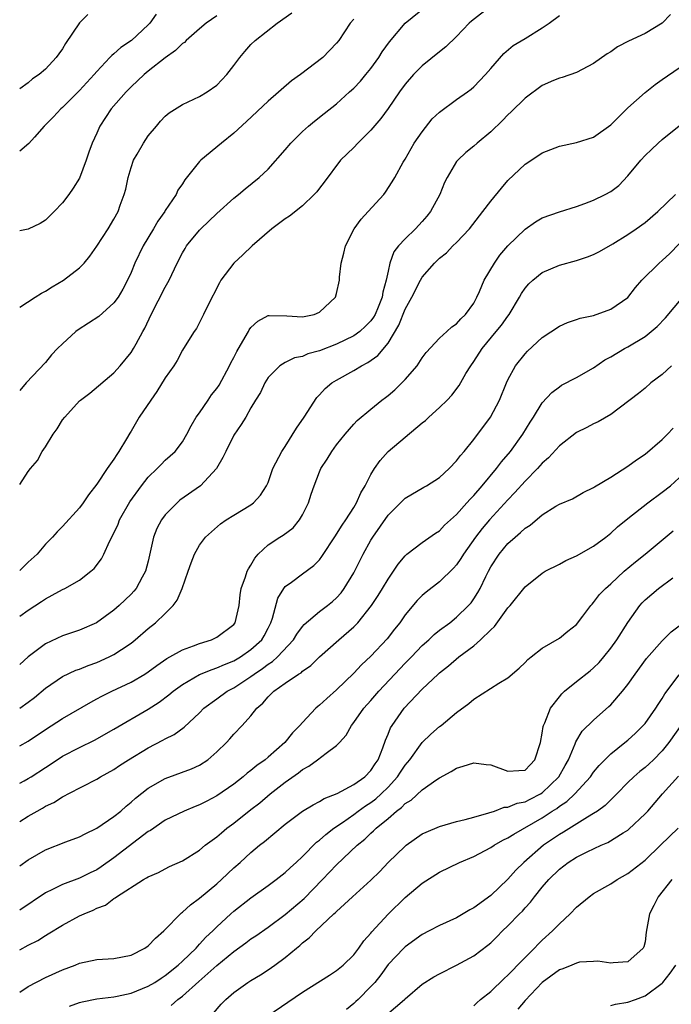
# Model space of a CAD drawing. Units: inches. Extents: x 2562000 to 2565000, y 1521000 to 1524000.
# Drawn here: x 2562000 to 2562076, y 1523666 to 1523781 of the extents above; entities that cross this region are included whole.
import ezdxf

# ---------------------------------------------------------------- set-up
doc = ezdxf.new("R2010")
doc.units = ezdxf.units.IN
doc.header["$MEASUREMENT"] = 0
doc.layers.add('LD25621521_2ft', color=254, linetype='Continuous')

msp = doc.modelspace()

# ---------------------------------------------------------------- linework, layer by layer
at = {"layer": 'LD25621521_2ft'}
for points, elevation in [([(2562000, 1523727.13), (2562001, 1523728.64), (2562001.27, 1523729), (2562002.06, 1523729.94), (2562002.62, 1523731), (2562003, 1523731.55), (2562003.9, 1523733), (2562004.38, 1523733.62), (2562005, 1523734.68), (2562005.25, 1523735), (2562007, 1523736.9), (2562007.11, 1523737), (2562008.19, 1523737.81), (2562011, 1523740.17), (2562011.73, 1523741), (2562013, 1523742.54), (2562013.27, 1523743), (2562013.58, 1523743.58), (2562014.37, 1523745), (2562014.61, 1523745.39), (2562015.36, 1523747), (2562017, 1523750.19), (2562017.45, 1523751), (2562018.4, 1523753), (2562019, 1523754.18), (2562019.3, 1523754.7), (2562019.49, 1523755), (2562021, 1523756.83), (2562021.16, 1523757), (2562023, 1523758.77), (2562025, 1523760.58), (2562025.53, 1523761), (2562026.32, 1523761.68), (2562027.97, 1523763), (2562029, 1523763.96), (2562031, 1523766.22), (2562031.64, 1523767), (2562033, 1523768.35), (2562033.73, 1523769), (2562034.42, 1523769.58), (2562035.55, 1523770.45), (2562037, 1523771.61), (2562038.52, 1523773), (2562039, 1523773.42), (2562039.77, 1523774.23), (2562040.42, 1523775), (2562041, 1523775.73), (2562041.93, 1523777), (2562042.32, 1523777.68), (2562043.16, 1523778.84), (2562045.01, 1523781), (2562047.46, 1523783)], 8230), ([(2562054.99, 1523783), (2562052.74, 1523781.26), (2562052.46, 1523781), (2562051, 1523779.46), (2562049.74, 1523778.26), (2562049, 1523777.68), (2562047, 1523776.01), (2562045.99, 1523775), (2562045, 1523773.87), (2562044.34, 1523773), (2562043, 1523771.06), (2562042.14, 1523769.86), (2562041, 1523768.52), (2562039.47, 1523767), (2562039, 1523766.48), (2562037.47, 1523765), (2562035.55, 1523762.45), (2562035, 1523761.76), (2562034.68, 1523761.32), (2562034.39, 1523761), (2562033, 1523759.69), (2562031.51, 1523758.49), (2562031, 1523758.17), (2562029.44, 1523757), (2562027.15, 1523755), (2562026.05, 1523753.95), (2562025, 1523753), (2562023.49, 1523751), (2562023.31, 1523750.69), (2562021.87, 1523747.87), (2562021.47, 1523747), (2562020.63, 1523745.37), (2562020.38, 1523745), (2562019.13, 1523743), (2562019, 1523742.81), (2562018.39, 1523741.61), (2562017.99, 1523741), (2562017, 1523739.61), (2562016.01, 1523737.99), (2562015.29, 1523737), (2562013.96, 1523735), (2562013, 1523733.38), (2562012.85, 1523733.15), (2562012.48, 1523732.48), (2562011.59, 1523731), (2562011.34, 1523730.66), (2562011, 1523730.08), (2562010.22, 1523729), (2562009, 1523727.17), (2562008.05, 1523725.95), (2562007.42, 1523725), (2562007, 1523724.41), (2562005, 1523722.25), (2562004.38, 1523721.62), (2562003.84, 1523721), (2562003, 1523720.16), (2562002.03, 1523719), (2562001, 1523718.08), (2562000, 1523717.11)], 8228), ([(2562000, 1523747.86), (2562001.82, 1523749), (2562002.53, 1523749.47), (2562003, 1523749.71), (2562003.79, 1523750.21), (2562005.1, 1523751), (2562007, 1523752.45), (2562007.51, 1523753), (2562008.2, 1523753.8), (2562009, 1523754.96), (2562010.31, 1523757), (2562011, 1523758.13), (2562011.49, 1523759), (2562011.74, 1523759.74), (2562012.21, 1523761), (2562012.38, 1523761.62), (2562012.65, 1523763), (2562013, 1523764.17), (2562013.3, 1523765), (2562013.73, 1523765.73), (2562014.44, 1523767), (2562015, 1523767.84), (2562015.96, 1523769), (2562016.44, 1523769.56), (2562017, 1523770.15), (2562017.46, 1523770.54), (2562019, 1523771.52), (2562021, 1523772.44), (2562021.9, 1523773), (2562023, 1523773.77), (2562023.61, 1523774.39), (2562024.17, 1523775), (2562025, 1523776.07), (2562025.69, 1523777), (2562026.29, 1523777.71), (2562027, 1523778.52), (2562027.48, 1523779), (2562030.06, 1523781), (2562031.78, 1523782.22)], 8234), ([(2562015.94, 1523782.06), (2562015.18, 1523781), (2562015, 1523780.81), (2562013.05, 1523779), (2562011.82, 1523778.18), (2562011, 1523777.43), (2562010.75, 1523777.25), (2562010.54, 1523777), (2562009, 1523775.37), (2562008.71, 1523775), (2562007, 1523773.13), (2562005, 1523771.18), (2562004.8, 1523771), (2562003.94, 1523770.06), (2562002.87, 1523769), (2562001.71, 1523767.71), (2562001.05, 1523766.95), (2562000, 1523766.05)], 8238), ([(2562007.96, 1523782.04), (2562007, 1523781.05), (2562005.36, 1523778.64), (2562005, 1523778.01), (2562004.58, 1523777.42), (2562004.27, 1523777), (2562003, 1523775.63), (2562002.26, 1523775), (2562001.5, 1523774.5), (2562001, 1523774.04), (2562000, 1523773.33)], 8240), ([(2562075.99, 1523782.01), (2562075.02, 1523781), (2562073, 1523779.82), (2562071.08, 1523778.92), (2562069.77, 1523778.23), (2562069, 1523777.68), (2562068.58, 1523777.42), (2562067, 1523776.29), (2562065, 1523775.26), (2562063.33, 1523774.67), (2562063, 1523774.58), (2562062.31, 1523774.31), (2562061, 1523773.72), (2562059, 1523772.27), (2562057.36, 1523770.64), (2562057, 1523770.32), (2562056.36, 1523769.64), (2562055, 1523768.32), (2562053.41, 1523767), (2562053, 1523766.63), (2562052.08, 1523765.92), (2562051.13, 1523765), (2562051, 1523764.85), (2562049.91, 1523763), (2562049.6, 1523762.4), (2562049.03, 1523761), (2562047.97, 1523759), (2562047.54, 1523758.46), (2562047, 1523757.85), (2562046.2, 1523757), (2562045, 1523755.84), (2562044.22, 1523755), (2562043.68, 1523754.32), (2562043.21, 1523753), (2562043, 1523752.04), (2562042.79, 1523751), (2562042.4, 1523749.6), (2562042.32, 1523749), (2562041.86, 1523747.86), (2562041.49, 1523747), (2562041.32, 1523746.68), (2562041, 1523746.24), (2562040.38, 1523745.62), (2562039.71, 1523745), (2562039, 1523744.48), (2562037, 1523743.52), (2562035, 1523742.76), (2562033.62, 1523742.38), (2562033, 1523742.1), (2562032.08, 1523741.92), (2562031, 1523741.38), (2562030.35, 1523741), (2562029, 1523739.63), (2562028.6, 1523739), (2562028.1, 1523737.9), (2562027.52, 1523737), (2562027, 1523736.09), (2562026.41, 1523735), (2562025.87, 1523734.13), (2562025, 1523732.88), (2562024.06, 1523731), (2562023.72, 1523730.28), (2562022.96, 1523729), (2562021.09, 1523727), (2562018.71, 1523725.29), (2562018.37, 1523725), (2562017, 1523723.61), (2562016.54, 1523723), (2562016.01, 1523721.99), (2562015.62, 1523721), (2562015.25, 1523719.25), (2562015, 1523718.18), (2562014.7, 1523717), (2562014.31, 1523716.31), (2562013.6, 1523715), (2562013.33, 1523714.67), (2562013, 1523714.32), (2562011.61, 1523713), (2562011, 1523712.46), (2562008.95, 1523711), (2562007, 1523710.14), (2562005, 1523709.45), (2562003, 1523708.53), (2562001, 1523707.02), (2562000, 1523706.11)], 8224), ([(2562000, 1523711.77), (2562001, 1523712.47), (2562002.53, 1523713.47), (2562003, 1523713.8), (2562003.8, 1523714.2), (2562005, 1523714.86), (2562005.28, 1523715), (2562007, 1523715.97), (2562008.32, 1523717), (2562008.68, 1523717.32), (2562009.55, 1523718.45), (2562009.82, 1523719), (2562010.47, 1523720.47), (2562010.84, 1523721.16), (2562011.48, 1523722.52), (2562011.66, 1523723), (2562012.87, 1523725.13), (2562014.21, 1523727), (2562015, 1523728), (2562016.04, 1523729), (2562016.51, 1523729.49), (2562017, 1523729.98), (2562018.15, 1523731), (2562019, 1523732.11), (2562019.52, 1523733), (2562020.03, 1523733.97), (2562020.62, 1523735), (2562021, 1523735.51), (2562022, 1523737), (2562022.41, 1523737.59), (2562023, 1523738.33), (2562023.27, 1523738.73), (2562024.5, 1523741), (2562024.66, 1523741.34), (2562025, 1523741.96), (2562025.35, 1523742.65), (2562026.34, 1523744.34), (2562026.7, 1523745), (2562026.79, 1523745.21), (2562027, 1523745.48), (2562027.79, 1523746.21), (2562029, 1523746.86), (2562029.12, 1523746.88), (2562031.17, 1523746.83), (2562033, 1523746.7), (2562034.36, 1523747), (2562035, 1523747.28), (2562036.87, 1523749), (2562037, 1523749.45), (2562037.32, 1523751), (2562037.34, 1523751.34), (2562037.52, 1523753), (2562037.84, 1523754.16), (2562038.02, 1523755), (2562039.04, 1523757), (2562039.87, 1523758.13), (2562040.69, 1523759), (2562042.51, 1523761), (2562042.72, 1523761.28), (2562043.5, 1523762.5), (2562043.8, 1523763), (2562044.77, 1523764.77), (2562045, 1523765.14), (2562046.06, 1523767), (2562047, 1523768.33), (2562048.17, 1523769.83), (2562049, 1523770.63), (2562051, 1523772.11), (2562052.28, 1523773), (2562052.69, 1523773.31), (2562053, 1523773.57), (2562054.39, 1523775), (2562055, 1523775.73), (2562056.52, 1523777.48), (2562057.59, 1523778.41), (2562059, 1523779.23), (2562061, 1523780.46), (2562061.81, 1523781), (2562063, 1523781.92)], 8226), ([(2562023, 1523781.87), (2562021.76, 1523781), (2562021, 1523780.36), (2562019.45, 1523779), (2562019.23, 1523778.77), (2562019, 1523778.62), (2562018.2, 1523777.8), (2562017, 1523776.97), (2562015, 1523775.39), (2562014.54, 1523775), (2562013, 1523773.57), (2562012.43, 1523773), (2562010.69, 1523771), (2562009.35, 1523769), (2562009, 1523768.18), (2562008.45, 1523767), (2562008.07, 1523765.93), (2562007.77, 1523765), (2562007, 1523762.93), (2562006.25, 1523761.75), (2562005.75, 1523761), (2562005, 1523760.02), (2562004.03, 1523759), (2562003, 1523758), (2562002.38, 1523757.62), (2562001, 1523756.97), (2562000, 1523756.76)], 8236), ([(2562039, 1523781.46), (2562038.59, 1523781), (2562037.24, 1523779), (2562037, 1523778.67), (2562035.37, 1523777), (2562032.8, 1523775), (2562031.74, 1523774.26), (2562029, 1523771.91), (2562026.49, 1523769.51), (2562025, 1523768.15), (2562023.57, 1523767), (2562021.14, 1523765), (2562021, 1523764.85), (2562019.28, 1523762.72), (2562019, 1523762.25), (2562018.48, 1523761.52), (2562018.25, 1523761), (2562017, 1523759.12), (2562016.94, 1523759), (2562016.12, 1523757.88), (2562015.62, 1523757), (2562014.42, 1523755), (2562013.46, 1523753), (2562013, 1523751.9), (2562012.6, 1523751), (2562012.05, 1523749.95), (2562011.48, 1523749), (2562011, 1523748.36), (2562009.23, 1523746.77), (2562006.81, 1523745.19), (2562006.55, 1523745), (2562005, 1523743.57), (2562004.41, 1523743), (2562003.73, 1523742.27), (2562003, 1523741.38), (2562000.76, 1523739), (2562000, 1523738.13)], 8232), ([(2562000, 1523701.01), (2562001, 1523701.73), (2562001.72, 1523702.28), (2562003, 1523703.34), (2562005, 1523704.7), (2562006.56, 1523705.44), (2562007, 1523705.58), (2562008, 1523706), (2562009, 1523706.35), (2562010.46, 1523707), (2562011, 1523707.27), (2562011.87, 1523707.87), (2562013, 1523708.62), (2562013.49, 1523709), (2562015, 1523710.33), (2562015.87, 1523711), (2562017, 1523712.09), (2562017.9, 1523713), (2562018.38, 1523713.62), (2562018.95, 1523715), (2562019.67, 1523717), (2562020, 1523718), (2562020.41, 1523719), (2562021, 1523720.07), (2562021.7, 1523721), (2562023.46, 1523722.54), (2562024.12, 1523723), (2562025, 1523723.56), (2562027, 1523724.78), (2562027.31, 1523725), (2562028.12, 1523725.88), (2562028.82, 1523727), (2562029, 1523727.39), (2562029.56, 1523729), (2562030.62, 1523731), (2562031, 1523731.56), (2562032.3, 1523733.7), (2562033.21, 1523735), (2562034.69, 1523737.31), (2562035, 1523737.61), (2562035.66, 1523738.34), (2562036.45, 1523739), (2562037, 1523739.34), (2562039, 1523740.45), (2562039.91, 1523741), (2562040.63, 1523741.37), (2562041.81, 1523742.19), (2562043, 1523743.66), (2562044.25, 1523745.75), (2562045, 1523747.62), (2562045.79, 1523749), (2562046.79, 1523751), (2562047, 1523751.36), (2562048.41, 1523753), (2562049, 1523753.57), (2562049.81, 1523754.19), (2562050.58, 1523755), (2562051, 1523755.4), (2562052.5, 1523757), (2562054.06, 1523759), (2562055, 1523760.24), (2562056.24, 1523761.76), (2562057, 1523762.62), (2562059, 1523764.53), (2562060.49, 1523765.51), (2562061, 1523765.87), (2562063, 1523766.66), (2562065, 1523767.06), (2562067, 1523767.68), (2562069, 1523769.14), (2562071, 1523771.13), (2562073, 1523772.9), (2562074.17, 1523773.83), (2562075, 1523774.42), (2562077, 1523775.79)], 8222), ([(2562000, 1523696.62), (2562001, 1523697.17), (2562003, 1523698.52), (2562005, 1523699.82), (2562008.29, 1523701.71), (2562009, 1523702.09), (2562009.58, 1523702.42), (2562010.75, 1523703), (2562013, 1523704.06), (2562014.6, 1523705), (2562015, 1523705.26), (2562015.99, 1523706.01), (2562017.18, 1523706.82), (2562017.52, 1523707), (2562019, 1523707.83), (2562020.28, 1523708.28), (2562021, 1523708.57), (2562022.4, 1523709), (2562023, 1523709.29), (2562025, 1523710.79), (2562025.17, 1523711), (2562025.63, 1523713), (2562025.75, 1523714.25), (2562025.87, 1523715), (2562026.37, 1523716.37), (2562026.57, 1523717), (2562026.71, 1523717.29), (2562027, 1523717.72), (2562027.45, 1523718.55), (2562027.82, 1523719), (2562029, 1523720.09), (2562030.37, 1523721), (2562030.76, 1523721.24), (2562031.92, 1523722.08), (2562032.66, 1523723), (2562033, 1523723.6), (2562033.7, 1523725), (2562034.01, 1523725.99), (2562034.37, 1523727), (2562035, 1523728.63), (2562035.17, 1523729), (2562035.89, 1523730.11), (2562036.43, 1523731), (2562037, 1523731.78), (2562037.98, 1523733), (2562039, 1523734.18), (2562039.4, 1523734.6), (2562041, 1523735.95), (2562042.29, 1523737), (2562042.71, 1523737.29), (2562043, 1523737.52), (2562043.79, 1523738.21), (2562044.61, 1523739), (2562045, 1523739.39), (2562046.4, 1523741), (2562047, 1523741.92), (2562047.45, 1523742.55), (2562049, 1523744.22), (2562049.87, 1523745), (2562050.44, 1523745.56), (2562051, 1523745.89), (2562051.5, 1523746.5), (2562052.03, 1523747), (2562053, 1523748.33), (2562053.37, 1523749), (2562053.68, 1523749.68), (2562054.24, 1523751), (2562055.41, 1523753), (2562056.07, 1523753.93), (2562057, 1523755.01), (2562059, 1523756.97), (2562060.2, 1523757.8), (2562061, 1523758.26), (2562063, 1523758.99), (2562065, 1523759.62), (2562065.96, 1523759.96), (2562067, 1523760.35), (2562068.33, 1523761), (2562069, 1523761.36), (2562069.94, 1523762.06), (2562071, 1523763.17), (2562072.53, 1523765), (2562073, 1523765.54), (2562073.77, 1523766.24), (2562074.54, 1523767), (2562075, 1523767.43), (2562076.97, 1523769.03)], 8220), ([(2562000, 1523692.24), (2562000.52, 1523692.52), (2562001, 1523692.79), (2562001.33, 1523693), (2562003, 1523694.09), (2562003.56, 1523694.44), (2562005, 1523695.4), (2562007, 1523696.44), (2562008.73, 1523697.27), (2562011, 1523698.55), (2562015, 1523700.92), (2562016.27, 1523701.73), (2562017.42, 1523702.58), (2562017.9, 1523703), (2562019, 1523703.79), (2562021, 1523704.94), (2562022.45, 1523705.55), (2562023, 1523705.71), (2562023.89, 1523706.11), (2562025, 1523706.55), (2562025.77, 1523707), (2562027, 1523707.85), (2562028.25, 1523709), (2562028.53, 1523709.47), (2562029, 1523710.35), (2562029.33, 1523711), (2562029.53, 1523711.53), (2562030.14, 1523713.86), (2562030.84, 1523715), (2562031, 1523715.21), (2562031.73, 1523715.73), (2562033, 1523716.7), (2562034.33, 1523717.67), (2562035, 1523718.35), (2562035.29, 1523718.71), (2562036.87, 1523721.13), (2562037, 1523721.32), (2562037.63, 1523722.37), (2562038.08, 1523723), (2562039, 1523724.44), (2562039.33, 1523725), (2562039.82, 1523726.18), (2562040.32, 1523727), (2562041, 1523728.31), (2562041.42, 1523729), (2562042.07, 1523729.93), (2562043.03, 1523731), (2562047, 1523734.32), (2562047.38, 1523734.62), (2562047.77, 1523735), (2562049, 1523736.12), (2562049.89, 1523737), (2562050.44, 1523737.56), (2562051.31, 1523738.7), (2562052.1, 1523740.1), (2562052.65, 1523741), (2562053, 1523741.49), (2562053.97, 1523743), (2562055.64, 1523745), (2562056.25, 1523745.75), (2562057, 1523746.8), (2562057.16, 1523747), (2562058.35, 1523749), (2562058.57, 1523749.43), (2562059, 1523750.07), (2562059.43, 1523750.57), (2562059.9, 1523751), (2562061, 1523751.88), (2562063, 1523752.75), (2562065, 1523753.3), (2562066.29, 1523753.71), (2562067, 1523753.98), (2562067.67, 1523754.33), (2562069.23, 1523755.23), (2562071, 1523756.35), (2562071.95, 1523757), (2562073, 1523757.74), (2562074.48, 1523759), (2562076.54, 1523761)], 8218), ([(2562000, 1523687.8), (2562001, 1523688.41), (2562002.02, 1523689), (2562002.66, 1523689.34), (2562003, 1523689.56), (2562003.98, 1523690.02), (2562005, 1523690.68), (2562005.23, 1523690.77), (2562005.64, 1523691), (2562009, 1523692.71), (2562009.45, 1523693), (2562011, 1523693.87), (2562011.67, 1523694.33), (2562012.71, 1523695), (2562015, 1523696.39), (2562016.72, 1523697.28), (2562017, 1523697.45), (2562018.04, 1523697.96), (2562019.2, 1523698.8), (2562021, 1523700.49), (2562021.5, 1523701), (2562023, 1523702.12), (2562024.22, 1523703), (2562025, 1523703.41), (2562027, 1523704.72), (2562027.36, 1523705), (2562028.34, 1523705.66), (2562029, 1523706.16), (2562029.52, 1523706.48), (2562030.1, 1523707), (2562031.97, 1523709), (2562032.35, 1523709.65), (2562033, 1523710.54), (2562033.21, 1523710.79), (2562035, 1523712.3), (2562035.94, 1523713), (2562036.53, 1523713.47), (2562037, 1523713.9), (2562037.51, 1523714.49), (2562037.89, 1523715), (2562039, 1523716.82), (2562040.1, 1523719), (2562041, 1523720.64), (2562041.22, 1523721), (2562043, 1523723.57), (2562044.46, 1523725), (2562044.72, 1523725.28), (2562045, 1523725.54), (2562047.17, 1523726.83), (2562047.49, 1523727), (2562049, 1523727.95), (2562050.15, 1523729), (2562051, 1523729.89), (2562051.46, 1523730.54), (2562051.87, 1523731), (2562053, 1523732.38), (2562054.97, 1523735), (2562056.02, 1523737), (2562056.84, 1523739), (2562057, 1523739.36), (2562057.89, 1523741), (2562059, 1523742.41), (2562059.29, 1523742.71), (2562061, 1523744.3), (2562063, 1523745.62), (2562063.96, 1523746.04), (2562065, 1523746.39), (2562065.44, 1523746.56), (2562067, 1523746.89), (2562069, 1523747.6), (2562071, 1523748.99), (2562071.87, 1523750.13), (2562072.63, 1523751), (2562074.65, 1523753), (2562075, 1523753.28), (2562075.89, 1523754.11), (2562077, 1523755.23)], 8216), ([(2562000, 1523682.6), (2562001, 1523683.32), (2562003, 1523684.46), (2562005.4, 1523685.4), (2562007, 1523686), (2562007.65, 1523686.35), (2562009, 1523687), (2562011, 1523688.35), (2562011.79, 1523689), (2562012.42, 1523689.58), (2562013, 1523690.05), (2562013.5, 1523690.5), (2562015, 1523691.67), (2562017, 1523692.79), (2562020.07, 1523693.93), (2562021, 1523694.38), (2562021.96, 1523695), (2562023, 1523695.91), (2562024.13, 1523697), (2562024.55, 1523697.45), (2562025, 1523697.98), (2562025.98, 1523699), (2562027, 1523700.12), (2562027.67, 1523701), (2562028.4, 1523701.6), (2562029, 1523702.35), (2562029.65, 1523703), (2562031, 1523703.95), (2562032.55, 1523705), (2562032.84, 1523705.16), (2562033, 1523705.32), (2562034, 1523706), (2562035.01, 1523707), (2562037.24, 1523709), (2562039, 1523710.52), (2562039.25, 1523710.75), (2562039.46, 1523711), (2562041.07, 1523713), (2562041.84, 1523714.16), (2562042.36, 1523715), (2562043, 1523716.09), (2562043.63, 1523717), (2562044.17, 1523717.83), (2562045, 1523718.82), (2562045.21, 1523719), (2562047, 1523720.37), (2562048.54, 1523721.45), (2562049, 1523721.74), (2562049.61, 1523722.39), (2562051, 1523723.65), (2562052.21, 1523725), (2562052.57, 1523725.43), (2562053, 1523725.86), (2562053.97, 1523727), (2562055.66, 1523729), (2562056.23, 1523729.77), (2562057.3, 1523731), (2562058.72, 1523733), (2562059.58, 1523734.42), (2562059.97, 1523735), (2562061, 1523736.67), (2562062.11, 1523737.89), (2562063, 1523738.56), (2562063.26, 1523738.74), (2562065, 1523739.64), (2562067, 1523740.78), (2562068.31, 1523741.69), (2562069, 1523742.06), (2562070.61, 1523743), (2562071, 1523743.21), (2562073, 1523744.44), (2562073.72, 1523745), (2562074.41, 1523745.59), (2562075.39, 1523746.61), (2562077.42, 1523749)], 8214), ([(2562076.1, 1523741), (2562075, 1523739.99), (2562073.67, 1523739), (2562073, 1523738.39), (2562072.24, 1523737.76), (2562069, 1523735.31), (2562067.53, 1523734.47), (2562067, 1523734.23), (2562066.21, 1523733.79), (2562065, 1523733.2), (2562063, 1523731.67), (2562061.73, 1523730.27), (2562061, 1523729.63), (2562060.45, 1523729), (2562059, 1523727.52), (2562057.81, 1523726.19), (2562057, 1523725.36), (2562054.86, 1523723), (2562054, 1523722), (2562053.23, 1523721), (2562051.82, 1523719), (2562051.51, 1523718.49), (2562051, 1523717.75), (2562050.65, 1523717.35), (2562049, 1523715.78), (2562047.44, 1523714.56), (2562047, 1523714.18), (2562046.42, 1523713.58), (2562045, 1523711.9), (2562044.36, 1523711), (2562043.75, 1523710.25), (2562042.88, 1523709.12), (2562041, 1523707.1), (2562039.91, 1523706.09), (2562039, 1523705.09), (2562037, 1523703.15), (2562035.85, 1523702.15), (2562035, 1523701.35), (2562034.8, 1523701.2), (2562034.57, 1523701), (2562033, 1523699.36), (2562032.7, 1523699), (2562031.86, 1523698.14), (2562030.94, 1523697), (2562029, 1523695.29), (2562028.65, 1523695), (2562027.69, 1523694.31), (2562027, 1523693.73), (2562026.57, 1523693.43), (2562026.09, 1523693), (2562025, 1523692.16), (2562023, 1523690.78), (2562021.83, 1523690.17), (2562021, 1523689.73), (2562020.47, 1523689.53), (2562019.2, 1523689), (2562017, 1523687.93), (2562015.26, 1523686.74), (2562015, 1523686.6), (2562011, 1523683.53), (2562009.53, 1523682.47), (2562009, 1523682.13), (2562008.23, 1523681.77), (2562007, 1523681.16), (2562005, 1523680.44), (2562003.83, 1523679.83), (2562003, 1523679.45), (2562000, 1523677.44)], 8212), ([(2562000, 1523672.78), (2562001, 1523673.34), (2562002.1, 1523673.9), (2562003, 1523674.48), (2562003.34, 1523674.66), (2562005, 1523675.66), (2562007, 1523676.76), (2562007.51, 1523677), (2562008.57, 1523677.43), (2562009, 1523677.66), (2562010, 1523678), (2562011, 1523678.79), (2562011.15, 1523678.85), (2562011.32, 1523679), (2562014.44, 1523681), (2562014.81, 1523681.19), (2562015, 1523681.33), (2562016.19, 1523681.81), (2562017, 1523682.27), (2562017.49, 1523682.51), (2562019, 1523683.2), (2562021, 1523684.44), (2562021.66, 1523685), (2562023, 1523685.98), (2562023.54, 1523686.46), (2562024.2, 1523687), (2562025, 1523687.6), (2562027, 1523689.18), (2562028.02, 1523689.98), (2562029.23, 1523691), (2562031, 1523692.38), (2562032.53, 1523693.47), (2562033, 1523693.85), (2562033.74, 1523694.26), (2562034.77, 1523695), (2562035.77, 1523695.77), (2562037, 1523696.64), (2562037.35, 1523697), (2562038.13, 1523697.87), (2562038.73, 1523699), (2562039, 1523699.34), (2562040.16, 1523701), (2562041, 1523701.93), (2562041.91, 1523703), (2562043.79, 1523705), (2562045, 1523706.26), (2562045.73, 1523707), (2562047, 1523708.33), (2562047.76, 1523709), (2562048.38, 1523709.62), (2562049, 1523710.11), (2562050.2, 1523711), (2562051, 1523711.63), (2562052.4, 1523713), (2562052.69, 1523713.31), (2562053, 1523713.77), (2562053.48, 1523714.52), (2562053.74, 1523715), (2562054.41, 1523716.41), (2562054.71, 1523717), (2562055, 1523717.53), (2562055.96, 1523719), (2562057, 1523720.26), (2562057.83, 1523721), (2562058.48, 1523721.52), (2562059, 1523722.05), (2562059.6, 1523722.4), (2562061, 1523723.59), (2562062.59, 1523724.59), (2562063, 1523724.83), (2562064.52, 1523725.48), (2562065.79, 1523726.21), (2562067, 1523726.79), (2562067.12, 1523726.88), (2562069, 1523728.01), (2562071, 1523729.28), (2562072, 1523730), (2562073, 1523730.69), (2562075, 1523732.41), (2562075.61, 1523733), (2562076.3, 1523733.7)], 8210), ([(2562000, 1523667.87), (2562001, 1523668.52), (2562003, 1523669.55), (2562005, 1523670.47), (2562006.46, 1523671), (2562007, 1523671.22), (2562009, 1523671.65), (2562011, 1523671.8), (2562013, 1523672.19), (2562014.62, 1523673), (2562015, 1523673.25), (2562015.86, 1523674.14), (2562016.82, 1523675), (2562018.87, 1523677.13), (2562019, 1523677.2), (2562019.93, 1523678.07), (2562021, 1523678.84), (2562023, 1523680.5), (2562023.57, 1523681), (2562025, 1523682.37), (2562025.72, 1523683), (2562027, 1523684.18), (2562028, 1523685), (2562028.57, 1523685.43), (2562031, 1523687.48), (2562033, 1523688.99), (2562034.26, 1523689.74), (2562035, 1523690.12), (2562035.53, 1523690.47), (2562037.07, 1523691.07), (2562039, 1523692.09), (2562040.31, 1523693), (2562041, 1523693.72), (2562041.49, 1523694.51), (2562041.84, 1523695), (2562042.38, 1523696.38), (2562042.7, 1523697.3), (2562043, 1523697.98), (2562043.3, 1523698.71), (2562043.47, 1523699), (2562044.9, 1523701), (2562047, 1523703.25), (2562048.84, 1523705), (2562049, 1523705.14), (2562050.04, 1523705.96), (2562051.28, 1523707), (2562053, 1523708.3), (2562053.81, 1523709), (2562055, 1523710.18), (2562055.44, 1523710.56), (2562057, 1523712.72), (2562057.25, 1523713), (2562059, 1523715.2), (2562061, 1523716.79), (2562061.34, 1523717), (2562063, 1523717.85), (2562063.74, 1523718.26), (2562065, 1523718.79), (2562067, 1523719.94), (2562068.42, 1523721), (2562069, 1523721.47), (2562069.8, 1523722.2), (2562071, 1523723.18), (2562073.34, 1523725), (2562075, 1523726.24), (2562075.97, 1523727), (2562077, 1523727.9)], 8208), ([(2562005.8, 1523666.2), (2562007, 1523666.64), (2562007.28, 1523666.72), (2562009, 1523667.06), (2562011, 1523667.32), (2562011.39, 1523667.39), (2562013, 1523667.75), (2562015, 1523668.56), (2562015.76, 1523669), (2562016.5, 1523669.5), (2562017, 1523669.81), (2562018.5, 1523671), (2562019, 1523671.47), (2562020.59, 1523673), (2562020.78, 1523673.22), (2562021, 1523673.44), (2562021.73, 1523674.27), (2562022.53, 1523675), (2562023, 1523675.47), (2562024.65, 1523677), (2562025, 1523677.31), (2562027, 1523678.87), (2562029, 1523680.29), (2562029.95, 1523681), (2562031, 1523681.83), (2562031.6, 1523682.4), (2562032.26, 1523683), (2562033, 1523683.69), (2562034.64, 1523685.36), (2562035, 1523685.61), (2562035.72, 1523686.28), (2562036.69, 1523687), (2562037.67, 1523687.67), (2562039, 1523688.61), (2562039.51, 1523689), (2562040.37, 1523689.63), (2562041, 1523690.02), (2562041.56, 1523690.44), (2562042.18, 1523691), (2562043, 1523691.79), (2562044.12, 1523693), (2562044.46, 1523693.54), (2562045, 1523694.35), (2562045.54, 1523695), (2562046.99, 1523697.01), (2562048.01, 1523697.99), (2562049, 1523698.86), (2562049.19, 1523699), (2562051, 1523700.51), (2562052.45, 1523701.55), (2562053, 1523702.06), (2562055.95, 1523703.95), (2562057, 1523704.56), (2562058.31, 1523705.69), (2562059, 1523706.34), (2562059.31, 1523706.69), (2562059.72, 1523707), (2562061, 1523708.03), (2562063, 1523709.18), (2562063.99, 1523710.01), (2562065, 1523710.79), (2562065.75, 1523711.75), (2562066.67, 1523713), (2562066.82, 1523713.18), (2562067, 1523713.35), (2562067.7, 1523714.3), (2562068.38, 1523715), (2562069, 1523715.55), (2562070.55, 1523717), (2562071.88, 1523718.12), (2562073.01, 1523719), (2562076.29, 1523721.71)], 8206), ([(2562017.7, 1523666.3), (2562018.46, 1523667), (2562019, 1523667.39), (2562020.91, 1523669.09), (2562023, 1523670.97), (2562025, 1523672.61), (2562026.39, 1523673.61), (2562027, 1523674.07), (2562027.57, 1523674.43), (2562029, 1523675.44), (2562031, 1523676.94), (2562033.19, 1523678.81), (2562035.35, 1523681), (2562037, 1523682.72), (2562039.38, 1523685), (2562040.28, 1523685.72), (2562041, 1523686.43), (2562041.31, 1523686.69), (2562041.61, 1523687), (2562043, 1523688.15), (2562044, 1523689), (2562044.58, 1523689.42), (2562045, 1523689.87), (2562045.71, 1523690.29), (2562047, 1523691.5), (2562048.68, 1523692.68), (2562049, 1523692.89), (2562050.38, 1523693.62), (2562051, 1523694.02), (2562051.76, 1523694.24), (2562053, 1523694.65), (2562054.44, 1523694.44), (2562055, 1523694.39), (2562057, 1523693.67), (2562058.28, 1523693.72), (2562059, 1523693.78), (2562059.6, 1523694.4), (2562060.15, 1523695), (2562060.78, 1523697), (2562061, 1523698.1), (2562061.11, 1523698.89), (2562061.15, 1523699), (2562061.3, 1523699.3), (2562061.97, 1523701), (2562063, 1523702.36), (2562063.29, 1523702.71), (2562063.62, 1523703), (2562065, 1523704.13), (2562066.61, 1523705.39), (2562067, 1523705.71), (2562067.65, 1523706.35), (2562068.2, 1523707), (2562069, 1523708.01), (2562069.7, 1523709), (2562071, 1523711.01), (2562072.41, 1523713), (2562072.68, 1523713.32), (2562073, 1523713.65), (2562074.57, 1523715), (2562076.23, 1523716.23)], 8204), ([(2562022.61, 1523665.39), (2562023.53, 1523666.47), (2562024.07, 1523667), (2562025, 1523667.83), (2562026.65, 1523669), (2562027, 1523669.23), (2562028.11, 1523669.89), (2562029, 1523670.45), (2562029.78, 1523671), (2562031, 1523671.9), (2562032.32, 1523673), (2562032.7, 1523673.3), (2562033, 1523673.6), (2562033.81, 1523674.19), (2562034.57, 1523675), (2562036.69, 1523677), (2562036.86, 1523677.14), (2562037, 1523677.29), (2562038.84, 1523679), (2562041, 1523680.94), (2562042.04, 1523681.96), (2562043.03, 1523683), (2562045, 1523684.92), (2562045.1, 1523685), (2562047, 1523686.33), (2562047.45, 1523686.55), (2562049, 1523687.19), (2562051, 1523687.77), (2562052.01, 1523688.01), (2562053, 1523688.3), (2562054.78, 1523688.78), (2562055.42, 1523689), (2562056.55, 1523689.45), (2562057, 1523689.45), (2562058.07, 1523689.93), (2562059, 1523690.08), (2562059.59, 1523690.41), (2562060.8, 1523691), (2562061, 1523691.12), (2562062.95, 1523693), (2562063.68, 1523694.32), (2562064.07, 1523695), (2562064.85, 1523696.85), (2562064.92, 1523697.08), (2562065.68, 1523698.32), (2562067, 1523699.63), (2562068.79, 1523701.21), (2562069, 1523701.4), (2562070.39, 1523703), (2562071, 1523703.79), (2562071.85, 1523705), (2562073.19, 1523706.81), (2562075, 1523708.88), (2562076.05, 1523709.95), (2562077, 1523710.63)], 8202), ([(2562028.86, 1523665), (2562033, 1523667.86), (2562036.15, 1523669.85), (2562037, 1523670.37), (2562037.75, 1523671), (2562039, 1523672.22), (2562039.6, 1523673), (2562040.17, 1523673.83), (2562041, 1523674.76), (2562041.1, 1523674.9), (2562043, 1523676.95), (2562045, 1523678.9), (2562047, 1523680.6), (2562049, 1523681.86), (2562051.33, 1523683), (2562053, 1523683.68), (2562055, 1523684.74), (2562055.38, 1523685), (2562056.41, 1523685.59), (2562057, 1523685.88), (2562057.68, 1523686.32), (2562061, 1523688.22), (2562062.18, 1523689), (2562062.69, 1523689.31), (2562063, 1523689.57), (2562063.88, 1523690.12), (2562064.8, 1523691), (2562066.63, 1523693), (2562067, 1523693.54), (2562067.66, 1523694.34), (2562069, 1523695.7), (2562070.66, 1523697), (2562071, 1523697.29), (2562071.89, 1523698.11), (2562072.8, 1523699), (2562073, 1523699.24), (2562074.25, 1523701), (2562074.54, 1523701.46), (2562075, 1523702.13), (2562075.32, 1523702.68), (2562077, 1523704.9)], 8200), ([(2562078.61, 1523701), (2562075.78, 1523697), (2562075, 1523696.03), (2562073.99, 1523695), (2562073.49, 1523694.51), (2562073, 1523694.08), (2562072.39, 1523693.61), (2562071.69, 1523693), (2562071, 1523692.33), (2562069.7, 1523691), (2562068.35, 1523689.65), (2562067.45, 1523689), (2562067, 1523688.7), (2562066.28, 1523688.28), (2562063.48, 1523686.52), (2562063, 1523686.25), (2562061.16, 1523685), (2562058.84, 1523683), (2562057.91, 1523682.09), (2562057, 1523681.03), (2562055, 1523679.15), (2562053, 1523677.7), (2562052.53, 1523677.47), (2562051.79, 1523677), (2562051, 1523676.55), (2562049, 1523675.65), (2562047.8, 1523675), (2562047, 1523674.58), (2562045, 1523673.16), (2562044.83, 1523673), (2562043, 1523671.09), (2562042.14, 1523669.86), (2562041.45, 1523669), (2562041, 1523668.5), (2562039.5, 1523667), (2562039.23, 1523666.77), (2562039, 1523666.52), (2562038.16, 1523665.84)], 8198), ([(2562042.81, 1523665.19), (2562044.92, 1523667), (2562045, 1523667.09), (2562047, 1523668.77), (2562048.36, 1523669.64), (2562049, 1523670.01), (2562051, 1523671), (2562053, 1523672.08), (2562054.66, 1523673.34), (2562055, 1523673.63), (2562055.7, 1523674.3), (2562056.38, 1523675), (2562057, 1523675.58), (2562058.34, 1523677), (2562058.68, 1523677.32), (2562059, 1523677.71), (2562059.63, 1523678.37), (2562060.09, 1523679), (2562061, 1523680.1), (2562061.76, 1523681), (2562063, 1523682.23), (2562064.01, 1523683), (2562065, 1523683.62), (2562066.24, 1523684.24), (2562067.88, 1523685), (2562068.66, 1523685.34), (2562070.45, 1523686.45), (2562071, 1523686.77), (2562071.13, 1523686.87), (2562073, 1523688.66), (2562073.31, 1523689), (2562075.04, 1523691), (2562076.92, 1523693.08)], 8196), ([(2562053, 1523666.24), (2562053.38, 1523666.62), (2562053.81, 1523667), (2562055, 1523667.93), (2562056.55, 1523669.45), (2562057, 1523669.83), (2562057.56, 1523670.44), (2562058.13, 1523671), (2562059, 1523671.9), (2562060.11, 1523673), (2562060.53, 1523673.47), (2562061, 1523673.92), (2562062.21, 1523675), (2562063, 1523675.85), (2562064.27, 1523677), (2562065, 1523677.78), (2562066.48, 1523679), (2562067, 1523679.37), (2562069, 1523680.52), (2562069.73, 1523681), (2562071, 1523681.71), (2562073, 1523683.26), (2562074.82, 1523685), (2562076.87, 1523687)], 8194), ([(2562076.13, 1523681), (2562074.54, 1523679), (2562074.04, 1523677.96), (2562073.54, 1523677), (2562073.15, 1523674.85), (2562073, 1523673.74), (2562072.85, 1523673.15), (2562072.77, 1523673), (2562071, 1523671.4), (2562069.29, 1523671.29), (2562069, 1523671.25), (2562067.49, 1523671.49), (2562067, 1523671.44), (2562065.35, 1523671.35), (2562065, 1523671.25), (2562064.44, 1523671), (2562063.42, 1523670.58), (2562063, 1523670.47), (2562061, 1523669), (2562059, 1523666.88), (2562058.14, 1523665.86)], 8192), ([(2562069, 1523666.3), (2562069.56, 1523666.44), (2562071, 1523666.68), (2562071.87, 1523667), (2562073, 1523667.44), (2562075, 1523668.91), (2562075.09, 1523669), (2562075.92, 1523670.08), (2562076.58, 1523671)], 8190)]:
    msp.add_lwpolyline(points, dxfattribs=dict(at, elevation=elevation))

doc.saveas('drawing.dxf')
